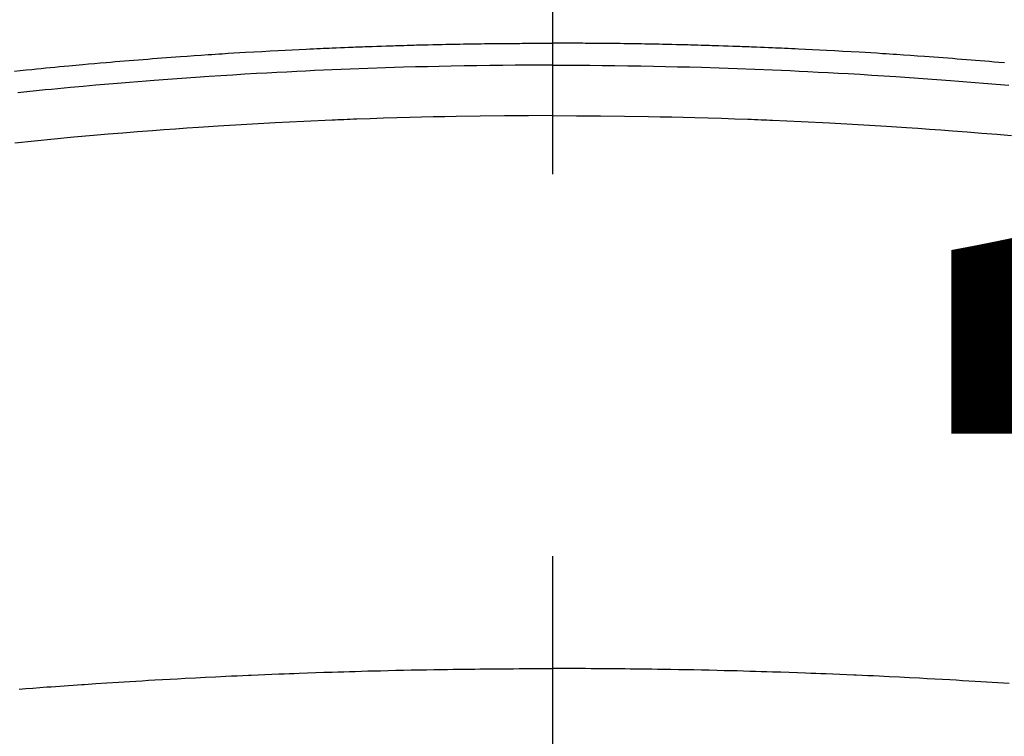
# Model space of a CAD drawing. Extents: x 83844 to 110317, y -22053 to -13183.
# Drawn here: x 101518 to 101534, y -15361 to -15349 of the extents above; entities that cross this region are included whole.
import ezdxf

# ---------------------------------------------------------------- set-up
doc = ezdxf.new("R2010")
doc.units = 0
doc.header["$LTSCALE"] = 50
doc.header["$MEASUREMENT"] = 0
doc.linetypes.add('CENTER2', pattern=[1.125, 0.75, -0.125, 0.125, -0.125])
doc.layers.get('0').update_dxf_attribs({"linetype": 'CONTINUOUS'})
doc.layers.get('DEFPOINTS').update_dxf_attribs({"color": 146, "linetype": 'CONTINUOUS'})
doc.layers.add('150-機器', color=8, linetype='CONTINUOUS')
doc.layers.add('160-文字', color=254, linetype='CONTINUOUS')
doc.styles.add('KH001', font='txt')
doc.dimstyles.new('KH1xx015', dxfattribs={"dimscale": 10, "dimtxt": 3.8, "dimasz": 0.8, "dimexe": 0.3, "dimexo": 1.2, "dimgap": 0.5, "dimtad": 3, "dimdec": 1, "dimdsep": 46, "dimlunit": 6, "dimtxsty": 'KH001', "dimblk": 'DOT', "dimcen": 1, "dimdle": 1, "dimclrd": 256, "dimclre": 256, "dimclrt": 256, "dimadec": 0, "dimazin": 0, "dimtfac": 1, "dimtdec": 1, "dimtix": 1, "dimtmove": 2, "dimatfit": 3, "dimldrblk": 'CLOSEDBLANK', "dimfxl": 1, "dimtolj": 1, "dimtzin": 0, "dimlwd": -1, "dimlwe": -1, "dimarcsym": 0})
doc.dimstyles.new('KH1xx030', dxfattribs={"dimscale": 30, "dimtxt": 2, "dimasz": 0.6, "dimexe": 0.3, "dimexo": 1.2, "dimgap": 0.5, "dimtad": 3, "dimdec": 1, "dimdsep": 46, "dimlunit": 6, "dimtxsty": 'KH001', "dimblk": 'DOT', "dimcen": 1, "dimdle": 1, "dimclrd": 256, "dimclre": 256, "dimclrt": 256, "dimadec": 0, "dimazin": 0, "dimtfac": 1, "dimtdec": 1, "dimtix": 1, "dimtmove": 2, "dimatfit": 3, "dimldrblk": 'CLOSEDBLANK', "dimfxl": 1, "dimtolj": 1, "dimtzin": 0, "dimlwd": -1, "dimlwe": -1, "dimarcsym": 0})

# ---------------------------------------------------------------- blocks, each defined once
blk = doc.blocks.new('F402_H')
at = {"layer": '150-機器', "color": 161, "linetype": 'CENTER2'}
blk.add_line((0, 136.026), (0, -355.416), dxfattribs=at)
at = {"layer": '150-機器', "color": 13, "linetype": 'Continuous'}
for points in [[(-8.807, -249.787), (-8.712, -249.778), (-8.618, -249.768), (-8.524, -249.758), (-8.448, -249.751), (-8.372, -249.743), (-8.296, -249.736), (-8.221, -249.728), (-8.145, -249.721), (-8.068, -249.714), (-7.992, -249.707), (-7.916, -249.699), (-7.86, -249.694), (-7.803, -249.689), (-7.746, -249.684), (-7.689, -249.679), (-7.594, -249.67), (-7.499, -249.661), (-7.404, -249.653), (-7.309, -249.645), (-7.233, -249.638), (-7.157, -249.632), (-7.081, -249.626), (-7.005, -249.62), (-6.929, -249.613), (-6.853, -249.607), (-6.777, -249.601), (-6.701, -249.595), (-6.625, -249.589), (-6.549, -249.583), (-6.472, -249.577), (-6.396, -249.571), (-6.32, -249.565), (-6.244, -249.56), (-6.168, -249.554), (-6.092, -249.549), (-5.978, -249.541), (-5.863, -249.533), (-5.749, -249.525), (-5.634, -249.517), (-5.577, -249.513), (-5.52, -249.509), (-5.463, -249.506), (-5.406, -249.502), (-5.311, -249.496), (-5.215, -249.49), (-5.12, -249.485), (-5.024, -249.479), (-4.89, -249.471), (-4.757, -249.464), (-4.623, -249.456), (-4.489, -249.449), (-4.375, -249.443), (-4.26, -249.437), (-4.145, -249.432), (-4.03, -249.426), (-3.972, -249.423), (-3.914, -249.421), (-3.857, -249.418), (-3.799, -249.415), (-3.751, -249.413), (-3.702, -249.411), (-3.653, -249.409), (-3.605, -249.407), (-3.538, -249.404), (-3.472, -249.402), (-3.405, -249.399), (-3.339, -249.396), (-3.3, -249.395), (-3.261, -249.393), (-3.223, -249.392), (-3.184, -249.39), (-3.146, -249.389), (-3.107, -249.387), (-3.069, -249.386), (-3.03, -249.384), (-3.011, -249.384), (-2.992, -249.383), (-2.973, -249.383), (-2.954, -249.382), (-2.877, -249.38), (-2.8, -249.378), (-2.723, -249.375), (-2.646, -249.372), (-2.608, -249.371), (-2.57, -249.37), (-2.531, -249.369), (-2.493, -249.367), (-2.435, -249.366), (-2.378, -249.364), (-2.32, -249.362), (-2.262, -249.36), (-2.224, -249.359), (-2.186, -249.358), (-2.147, -249.357), (-2.109, -249.356), (-2.032, -249.355), (-1.956, -249.353), (-1.879, -249.351), (-1.803, -249.349), (-1.745, -249.348), (-1.687, -249.347), (-1.63, -249.346), (-1.572, -249.345), (-1.515, -249.344), (-1.457, -249.343), (-1.399, -249.342), (-1.342, -249.341), (-1.284, -249.34), (-1.227, -249.339), (-1.169, -249.338), (-1.111, -249.337), (-1.054, -249.337), (-0.996, -249.336), (-0.939, -249.336), (-0.881, -249.335), (-0.824, -249.335), (-0.766, -249.334), (-0.709, -249.334), (-0.652, -249.333), (-0.613, -249.333), (-0.575, -249.333), (-0.536, -249.333), (-0.498, -249.332), (-0.456, -249.332), (-0.413, -249.332), (-0.371, -249.332), (-0.328, -249.331), (-0.304, -249.331), (-0.279, -249.331), (-0.254, -249.331), (-0.229, -249.331), (-0.2, -249.331), (-0.172, -249.331), (-0.143, -249.331), (-0.114, -249.33), (-0.086, -249.33), (-0.057, -249.33), (-0.029, -249.33), (0, -249.33)], [(7.404, -249.653), (7.309, -249.645), (7.233, -249.638), (7.157, -249.632), (7.081, -249.626), (7.005, -249.62), (6.929, -249.613), (6.853, -249.607), (6.777, -249.601), (6.701, -249.595), (6.625, -249.589), (6.549, -249.583), (6.472, -249.577), (6.396, -249.571), (6.32, -249.565), (6.244, -249.56), (6.168, -249.554), (6.092, -249.549), (5.978, -249.541), (5.863, -249.533), (5.749, -249.525), (5.634, -249.517), (5.577, -249.513), (5.52, -249.509), (5.463, -249.506), (5.406, -249.502), (5.311, -249.496), (5.215, -249.49), (5.12, -249.485), (5.024, -249.479), (4.89, -249.471), (4.757, -249.464), (4.623, -249.456), (4.489, -249.449), (4.375, -249.443), (4.26, -249.437), (4.145, -249.432), (4.03, -249.426), (3.972, -249.423), (3.914, -249.421), (3.857, -249.418), (3.799, -249.415), (3.751, -249.413), (3.702, -249.411), (3.653, -249.409), (3.605, -249.407), (3.538, -249.404), (3.472, -249.402), (3.405, -249.399), (3.339, -249.396), (3.3, -249.395), (3.261, -249.393), (3.223, -249.392), (3.184, -249.39), (3.146, -249.389), (3.107, -249.387), (3.069, -249.386), (3.03, -249.384), (3.011, -249.384), (2.992, -249.383), (2.973, -249.383), (2.954, -249.382), (2.877, -249.38), (2.8, -249.378), (2.723, -249.375), (2.646, -249.372), (2.608, -249.371), (2.57, -249.37), (2.531, -249.369), (2.493, -249.367), (2.435, -249.366), (2.378, -249.364), (2.32, -249.362), (2.262, -249.36), (2.224, -249.359), (2.186, -249.358), (2.147, -249.357), (2.109, -249.356), (2.032, -249.355), (1.956, -249.353), (1.879, -249.351), (1.803, -249.349), (1.745, -249.348), (1.687, -249.347), (1.63, -249.346), (1.572, -249.345), (1.515, -249.344), (1.457, -249.343), (1.399, -249.342), (1.342, -249.341), (1.284, -249.34), (1.227, -249.339), (1.169, -249.338), (1.111, -249.337), (1.054, -249.337), (0.996, -249.336), (0.939, -249.336), (0.881, -249.335), (0.824, -249.335), (0.766, -249.334), (0.709, -249.334), (0.652, -249.333), (0.613, -249.333), (0.575, -249.333), (0.536, -249.333), (0.498, -249.332), (0.456, -249.332), (0.413, -249.332), (0.371, -249.332), (0.328, -249.331), (0.304, -249.331), (0.279, -249.331), (0.254, -249.331), (0.229, -249.331), (0.2, -249.331), (0.172, -249.331), (0.143, -249.331), (0.114, -249.33), (0.086, -249.33), (0.057, -249.33), (0.029, -249.33), (0, -249.33)], [(0, -249.69), (-0.203, -249.69), (-0.407, -249.691), (-0.61, -249.692), (-0.813, -249.693), (-1.024, -249.696), (-1.235, -249.699), (-1.446, -249.703), (-1.657, -249.706), (-1.853, -249.71), (-2.048, -249.715), (-2.244, -249.719), (-2.44, -249.724), (-2.731, -249.733), (-3.022, -249.743), (-3.314, -249.754), (-3.605, -249.766), (-3.749, -249.773), (-3.894, -249.779), (-4.039, -249.786), (-4.183, -249.793), (-4.348, -249.802), (-4.513, -249.81), (-4.678, -249.819), (-4.843, -249.828), (-5.037, -249.839), (-5.232, -249.851), (-5.427, -249.863), (-5.621, -249.876), (-5.846, -249.891), (-6.07, -249.907), (-6.295, -249.923), (-6.519, -249.94), (-6.653, -249.95), (-6.787, -249.961), (-6.922, -249.972), (-7.056, -249.983), (-7.264, -250), (-7.473, -250.019), (-7.681, -250.037), (-7.889, -250.057), (-7.994, -250.066), (-8.098, -250.076), (-8.202, -250.086), (-8.306, -250.096), (-8.455, -250.111), (-8.603, -250.126), (-8.751, -250.141)], [(0, -249.69), (0.203, -249.69), (0.407, -249.691), (0.61, -249.692), (0.813, -249.693), (1.024, -249.696), (1.235, -249.699), (1.446, -249.703), (1.657, -249.706), (1.853, -249.71), (2.048, -249.715), (2.244, -249.719), (2.44, -249.724), (2.731, -249.733), (3.022, -249.743), (3.314, -249.754), (3.605, -249.766), (3.749, -249.773), (3.894, -249.779), (4.039, -249.786), (4.183, -249.793), (4.348, -249.802), (4.513, -249.81), (4.678, -249.819), (4.843, -249.828), (5.037, -249.839), (5.232, -249.851), (5.427, -249.863), (5.621, -249.876), (5.846, -249.891), (6.07, -249.907), (6.295, -249.923), (6.519, -249.94), (6.653, -249.95), (6.787, -249.961), (6.922, -249.972), (7.056, -249.983), (7.264, -250), (7.473, -250.019)], [(0, -250.515), (-0.394, -250.517), (-0.787, -250.52), (-1.181, -250.524), (-1.574, -250.529), (-1.764, -250.533), (-1.954, -250.537), (-2.143, -250.541), (-2.333, -250.546), (-2.55, -250.553), (-2.767, -250.559), (-2.984, -250.567), (-3.201, -250.574), (-3.255, -250.576), (-3.309, -250.578), (-3.363, -250.58), (-3.417, -250.582), (-3.464, -250.584), (-3.511, -250.586), (-3.558, -250.588), (-3.605, -250.59), (-4.072, -250.611), (-4.539, -250.635), (-5.005, -250.66), (-5.472, -250.688), (-5.553, -250.693), (-5.633, -250.698), (-5.714, -250.703), (-5.795, -250.709), (-5.984, -250.722), (-6.172, -250.735), (-6.361, -250.749), (-6.549, -250.763), (-6.791, -250.781), (-7.033, -250.801), (-7.275, -250.821), (-7.516, -250.841), (-7.838, -250.87), (-8.159, -250.9), (-8.481, -250.932), (-8.802, -250.964)], [(0, -250.515), (0.394, -250.517), (0.787, -250.52), (1.181, -250.524), (1.574, -250.529), (1.764, -250.533), (1.954, -250.537), (2.143, -250.541), (2.333, -250.546), (2.55, -250.553), (2.767, -250.559), (2.984, -250.567), (3.201, -250.574), (3.255, -250.576), (3.309, -250.578), (3.363, -250.58), (3.417, -250.582), (3.464, -250.584), (3.511, -250.586), (3.558, -250.588), (3.605, -250.59), (4.072, -250.611), (4.539, -250.635), (5.005, -250.66), (5.472, -250.688), (5.553, -250.693), (5.633, -250.698), (5.714, -250.703), (5.795, -250.709), (5.984, -250.722), (6.172, -250.735), (6.361, -250.749), (6.549, -250.763), (6.791, -250.781), (7.033, -250.801), (7.275, -250.821), (7.516, -250.841)], [(-8.732, -259.901), (-8.619, -259.893), (-8.506, -259.884), (-8.393, -259.876), (-8.28, -259.867), (-8.209, -259.862), (-8.137, -259.857), (-8.065, -259.852), (-7.993, -259.847), (-7.921, -259.842), (-7.849, -259.837), (-7.777, -259.832), (-7.705, -259.827), (-7.695, -259.826), (-7.684, -259.825), (-7.674, -259.824), (-7.664, -259.824), (-7.478, -259.811), (-7.293, -259.798), (-7.107, -259.787), (-6.921, -259.776), (-6.818, -259.77), (-6.715, -259.764), (-6.611, -259.758), (-6.508, -259.752), (-6.384, -259.745), (-6.26, -259.738), (-6.136, -259.731), (-6.011, -259.724), (-5.846, -259.715), (-5.68, -259.707), (-5.515, -259.699), (-5.349, -259.691), (-5.256, -259.687), (-5.162, -259.683), (-5.069, -259.678), (-4.975, -259.674), (-4.965, -259.674), (-4.955, -259.673), (-4.945, -259.673), (-4.934, -259.672), (-4.82, -259.667), (-4.706, -259.662), (-4.592, -259.658), (-4.477, -259.654), (-4.394, -259.651), (-4.311, -259.648), (-4.228, -259.644), (-4.145, -259.641), (-4.01, -259.636), (-3.875, -259.632), (-3.74, -259.627), (-3.605, -259.623), (-3.511, -259.62), (-3.417, -259.617), (-3.324, -259.614), (-3.23, -259.611), (-3.126, -259.608), (-3.022, -259.605), (-2.918, -259.603), (-2.814, -259.6), (-2.689, -259.597), (-2.564, -259.594), (-2.439, -259.592), (-2.314, -259.589), (-2.189, -259.587), (-2.064, -259.584), (-1.939, -259.582), (-1.814, -259.58), (-1.72, -259.579), (-1.626, -259.578), (-1.532, -259.576), (-1.439, -259.575), (-1.355, -259.574), (-1.272, -259.573), (-1.189, -259.572), (-1.105, -259.571), (-1.011, -259.57), (-0.917, -259.57), (-0.823, -259.569), (-0.729, -259.568), (-0.636, -259.568), (-0.542, -259.567), (-0.448, -259.567), (-0.354, -259.566), (-0.266, -259.566), (-0.177, -259.566), (-0.089, -259.566), (0, -259.566)], [(7.478, -259.811), (7.293, -259.798), (7.107, -259.787), (6.921, -259.776), (6.818, -259.77), (6.715, -259.764), (6.611, -259.758), (6.508, -259.752), (6.384, -259.745), (6.26, -259.738), (6.136, -259.731), (6.011, -259.724), (5.846, -259.715), (5.68, -259.707), (5.515, -259.699), (5.349, -259.691), (5.256, -259.687), (5.162, -259.683), (5.069, -259.678), (4.975, -259.674), (4.965, -259.674), (4.955, -259.673), (4.945, -259.673), (4.934, -259.672), (4.82, -259.667), (4.706, -259.662), (4.592, -259.658), (4.477, -259.654), (4.394, -259.651), (4.311, -259.648), (4.228, -259.644), (4.145, -259.641), (4.01, -259.636), (3.875, -259.632), (3.74, -259.627), (3.605, -259.623), (3.511, -259.62), (3.417, -259.617), (3.324, -259.614), (3.23, -259.611), (3.126, -259.608), (3.022, -259.605), (2.918, -259.603), (2.814, -259.6), (2.689, -259.597), (2.564, -259.594), (2.439, -259.592), (2.314, -259.589), (2.189, -259.587), (2.064, -259.584), (1.939, -259.582), (1.814, -259.58), (1.72, -259.579), (1.626, -259.578), (1.532, -259.576), (1.439, -259.575), (1.355, -259.574), (1.272, -259.573), (1.189, -259.572), (1.105, -259.571), (1.011, -259.57), (0.917, -259.57), (0.823, -259.569), (0.729, -259.568), (0.636, -259.568), (0.542, -259.567), (0.448, -259.567), (0.354, -259.566), (0.266, -259.566), (0.177, -259.566), (0.089, -259.566), (0, -259.566)]]:
    blk.add_lwpolyline(points, dxfattribs=at)
blk = doc.blocks.new('_Dot')
at = {"color": 0, "linetype": 'ByBlock', "lineweight": -2}
blk.add_line((-0.5, 0), (-1, 0), dxfattribs=at)
at = {"color": 0, "linetype": 'ByBlock', "const_width": 0.5}
blk.add_lwpolyline([(-0.25, 0, 1), (0.25, 0, 1)], format="xyb", close=True, dxfattribs=at)
blk = doc.blocks.new('*D111')
at = {"layer": 'DEFPOINTS', "transparency": 16777216}
for p, q in [((101066.496, -15658.058), (101066.496, -15392.297)), ((102116.496, -15658.058), (102116.496, -15392.297)), ((101074.496, -15395.297), (102108.496, -15395.297))]:
    blk.add_line(p, q, dxfattribs=at)
at = {"layer": 'DEFPOINTS', "color": 0, "transparency": 16777216}
for p in [(102116.496, -15395.297), (101066.496, -15670.058), (102116.496, -15670.058)]:
    blk.add_point(p, dxfattribs=at)
at = {"layer": 'DEFPOINTS', "transparency": 16777216, "xscale": 8, "yscale": 8, "zscale": 8, "rotation": 180}
blk.add_blockref('_Dot', (101066.496, -15395.297), dxfattribs=at)
at = {"layer": 'DEFPOINTS', "transparency": 16777216, "xscale": 8, "yscale": 8, "zscale": 8}
blk.add_blockref('_Dot', (102116.496, -15395.297), dxfattribs=at)
at = {"layer": 'DEFPOINTS', "transparency": 16777216, "insert": (101591.496, -15368.886), "char_height": 38, "attachment_point": 5, "style": 'KH001'}
blk.add_mtext('\\A1;1,050', dxfattribs=at)
blk = doc.blocks.new('_ClosedBlank')
at = {"color": 0, "linetype": 'ByBlock', "lineweight": -2}
for p, q in [((-1, 0.16667), (0, 0)), ((-1, 0.16667), (-1, -0.16667)), ((0, 0), (-1, -0.16667))]:
    blk.add_line(p, q, dxfattribs=at)

msp = doc.modelspace()

# ---------------------------------------------------------------- linework, layer by layer
at = {"layer": '150-機器', "color": 13}
for radius in [90.5, 80.5]:
    msp.add_circle((101526.496, -15305.058), radius, dxfattribs=at)

# ---------------------------------------------------------------- block references
at = {"layer": '150-機器'}
msp.add_blockref('F402_H', (101526.488, -15099.866), dxfattribs=at)

# ---------------------------------------------------------------- dimensions: what is measured, and where the dimension line sits
at = {"layer": 'DEFPOINTS'}
dim = msp.add_linear_dim(base=(102116.496, -15395.297), p1=(101066.496, -15670.058), p2=(102116.496, -15670.058), dimstyle='KH1xx015', dxfattribs=at)
dim.commit()
dim.dimension.update_dxf_attribs({"geometry": '*D111', "text_midpoint": (101591.496, -15368.886)})

# ---------------------------------------------------------------- leaders
at = {"layer": '160-文字', "annotation_type": 0, "has_hookline": 1, "hookline_direction": 0}
for points, text_width in [([(100717.047, -15085.164), (101374.666, -16638.374), (101392.666, -16638.374)], 1240.203), ([(100987.047, -15091.925), (101552.456, -16381.639), (101570.456, -16381.639)], 1630.051), ([(101406.496, -15092.677), (102345.705, -16138.322), (102363.705, -16138.322)], 963.959)]:
    msp.add_leader(points, dimstyle='KH1xx030', override={"dimgap": 0.5, "dimtad": 1}, dxfattribs=dict(at, text_width=text_width))

doc.saveas('drawing.dxf')
